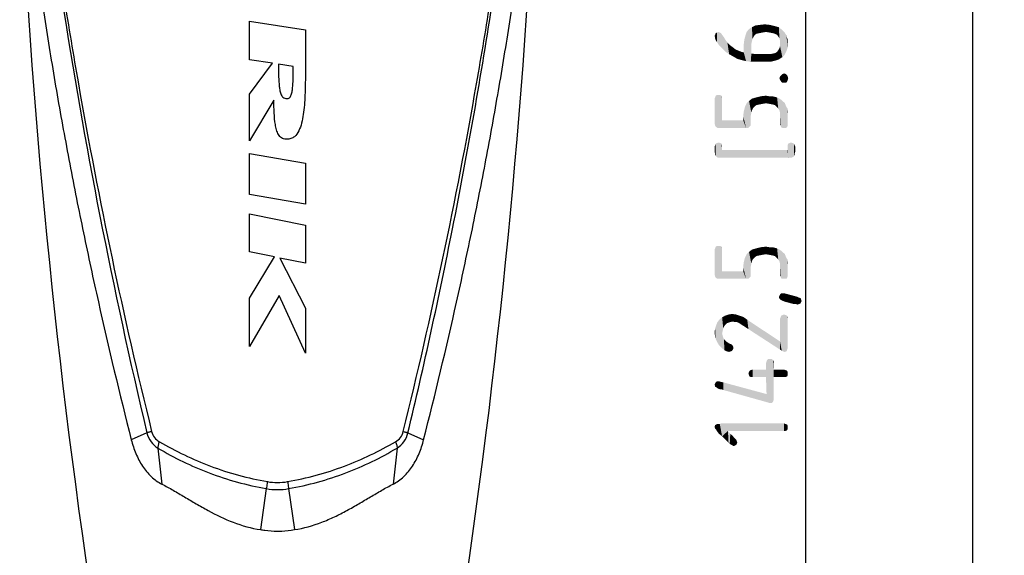
# Model space of a CAD drawing. Units: millimetres. Extents: x 0 to 210, y 0 to 297.
# Drawn here: x 30 to 77, y 109 to 135 of the extents above; entities that cross this region are included whole.
import ezdxf

# ---------------------------------------------------------------- set-up
doc = ezdxf.new("R2010")
doc.units = ezdxf.units.MM
doc.header["$LTSCALE"] = 19.36
doc.layers.get('0').update_dxf_attribs({"linetype": 'CONTINUOUS'})
doc.layers.add('RUNDUNGEN', color=7, linetype='CONTINUOUS')
doc.layers.add('ZEICHNUNGSBEMASSUNGEN', color=7, linetype='CONTINUOUS')
doc.styles.get("Standard").update_dxf_attribs({"font": 'isonormlt-regular.ttf'})
doc.dimstyles.new('DIMSTYLE_1', dxfattribs={"dimtxt": 3.5, "dimasz": 3.5, "dimexe": 1.5, "dimexo": 1, "dimgap": 0.875, "dimtad": 1, "dimdec": 3, "dimdsep": 46, "dimtxsty": 'STANDARD', "dimblk": '_FILLED', "dimblk1": '_FILLED', "dimblk2": '_FILLED', "dimcen": 0.09, "dimclrt": 5, "dimazin": 2, "dimtp": 0.5, "dimtm": 0.5, "dimtfac": 1, "dimtdec": 3, "dimtofl": 0, "dimtmove": 0, "dimatfit": 3, "dimldrblk": '_FILLED', "dimfxl": 1, "dimtolj": 1, "dimarcsym": 0})

# ---------------------------------------------------------------- blocks, each defined once
blk = doc.blocks.new('_FILLED')
at = {"color": 0, "linetype": 'BYBLOCK'}
blk.add_solid([(0, 0), (-1, 0.125), (-1, -0.125)], dxfattribs=at)
blk = doc.blocks.new('*D0')
at = {"layer": 'ZEICHNUNGSBEMASSUNGEN', "color": 2, "linetype": 'CONTINUOUS'}
for p, q in [((43.268, 244), (77.066, 244)), ((75.566, 244), (75.566, 155)), ((75.566, 66), (75.566, 155)), ((43.266, 66), (77.066, 66))]:
    blk.add_line(p, q, dxfattribs=at)
at = {"layer": 'ZEICHNUNGSBEMASSUNGEN', "color": 2, "linetype": 'CONTINUOUS', "xscale": 3.5, "yscale": 3.5, "zscale": 3.5}
for p, rotation in [((75.566, 244), 90), ((75.566, 66), 270)]:
    blk.add_blockref('_FILLED', p, dxfattribs=dict(at, rotation=rotation))
blk = doc.blocks.new('*D1')
at = {"layer": 'ZEICHNUNGSBEMASSUNGEN', "color": 2, "linetype": 'CONTINUOUS'}
for p, q in [((56.266, 208.3), (69.066, 208.3)), ((67.566, 208.3), (67.566, 137.15)), ((67.566, 66), (67.566, 137.15)), ((43.266, 66), (69.066, 66))]:
    blk.add_line(p, q, dxfattribs=at)
at = {"layer": 'ZEICHNUNGSBEMASSUNGEN', "color": 2, "linetype": 'CONTINUOUS', "xscale": 3.5, "yscale": 3.5, "zscale": 3.5}
for p, rotation in [((67.566, 208.3), 90), ((67.566, 66), 270)]:
    blk.add_blockref('_FILLED', p, dxfattribs=dict(at, rotation=rotation))

msp = doc.modelspace()

# ---------------------------------------------------------------- linework, layer by layer
at = {"color": 7, "linetype": 'CONTINUOUS'}
for p, q in [((40.9228, 134.8801), (43.602, 134.4721)), ((40.9228, 133.0361), (40.9228, 134.8801)), ((43.602, 134.4721), (43.602, 132.3241)), ((42.026, 132.8681), (40.9228, 133.0361)), ((40.9228, 131.3881), (42.026, 132.8681)), ((43.0241, 132.7161), (42.3149, 132.8241)), ((40.9228, 129.1641), (40.9228, 131.3881)), ((42.0944, 131.1081), (40.9228, 129.1641)), ((40.9228, 128.5601), (43.602, 128.0881)), ((40.9228, 126.5961), (40.9228, 128.5601)), ((43.602, 128.0881), (43.602, 126.1241)), ((43.602, 126.1241), (40.9228, 126.5961)), ((40.9228, 125.6721), (43.602, 125.1281)), ((40.9228, 123.8441), (40.9228, 125.6721)), ((43.602, 125.1281), (43.602, 123.3001)), ((42.1245, 123.6001), (40.9228, 123.8441)), ((40.9228, 121.6281), (42.1245, 123.6001)), ((43.602, 123.3001), (42.3806, 123.5481)), ((42.3806, 123.5481), (43.602, 121.1441)), ((42.342, 121.7641), (40.9228, 119.3201)), ((40.9228, 119.3201), (40.9228, 121.6281)), ((43.602, 118.9961), (42.342, 121.7641)), ((43.602, 121.1441), (43.602, 118.9961))]:
    msp.add_line(p, q, dxfattribs=at)
for centre, start, end in [((385.0047, 159.4001), 182.762742, 188.883916), ((-300.472, 159.4001), 351.116084, 357.237258)]:
    msp.add_arc(centre, 355.4939, start, end, dxfattribs=at)
for points, knots in [([(42.3149, 132.8241), (42.3149, 132.6626), (42.3173, 132.3417), (42.3321, 131.9505), (42.3633, 131.6537), (42.4053, 131.4467), (42.4835, 131.2702), (42.59, 131.1981), (42.6695, 131.1841)], [0, 0, 0, 0, 0.25, 0.5, 0.625, 0.75, 0.875, 1, 1, 1, 1]), ([(42.6695, 131.1841), (42.7497, 131.1699), (42.8562, 131.2059), (42.9342, 131.3573), (42.9759, 131.5519), (43.007, 131.8406), (43.0217, 132.2303), (43.0241, 132.5532), (43.0241, 132.7161)], [0, 0, 0, 0, 0.125, 0.25, 0.375, 0.5, 0.75, 1, 1, 1, 1]), ([(43.602, 132.3241), (43.602, 131.9911), (43.5917, 131.3355), (43.5337, 130.5612), (43.4287, 130.0003), (43.3026, 129.627), (43.1324, 129.3811), (42.9225, 129.258), (42.782, 129.2321), (42.6988, 129.2321)], [0, 0, 0, 0, 0.25, 0.5, 0.625, 0.75, 0.875, 0.9375, 1, 1, 1, 1]), ([(42.6988, 129.2321), (42.5954, 129.2321), (42.4425, 129.2858), (42.3029, 129.4563), (42.2156, 129.679), (42.1423, 130.0191), (42.1016, 130.4952), (42.0944, 130.9014), (42.0944, 131.1081)], [0, 0, 0, 0, 0.125, 0.25, 0.375, 0.5, 0.75, 1, 1, 1, 1]), ([(35.2672, 114.8505), (35.3255, 114.6255), (35.4683, 114.1879), (35.7816, 113.5846), (36.1967, 113.0751), (36.5476, 112.821), (36.7345, 112.7286)], [0, 0, 0, 0, 0.2627227, 0.518559, 0.7643355, 1, 1, 1, 1]), ([(47.7983, 112.7286), (47.9851, 112.821), (48.336, 113.0751), (48.7511, 113.5846), (49.0644, 114.1879), (49.2072, 114.6255), (49.2655, 114.8505)], [0, 0, 0, 0, 0.2356667, 0.4814447, 0.7372798, 1, 1, 1, 1]), ([(36.7345, 112.7286), (36.9163, 112.6373), (37.2791, 112.4376), (37.8201, 112.1171), (38.373, 111.787), (39.1359, 111.3528), (40.1386, 110.8637), (41.0087, 110.6181), (41.4548, 110.5549)], [0, 0, 0, 0, 0.1168062, 0.2375406, 0.3609728, 0.4864046, 0.7413881, 1, 1, 1, 1]), ([(43.0779, 110.5549), (43.524, 110.6181), (44.1797, 110.8029), (45.0006, 111.1596), (45.5908, 111.4626), (46.1599, 111.7867), (46.7127, 112.117), (47.2537, 112.4376), (47.6164, 112.6373), (47.7983, 112.7286)], [0, 0, 0, 0, 0.2585567, 0.3867076, 0.5136472, 0.6390678, 0.7624977, 0.8832031, 1, 1, 1, 1]), ([(41.4548, 110.5549), (41.522, 110.5453), (41.791, 110.5075), (42.0625, 110.4798), (42.2664, 110.4798)], [0, 0, 0, 0, 0.2498733, 1, 1, 1, 1]), ([(42.2664, 110.4798), (42.3344, 110.4798), (42.6063, 110.489), (42.8761, 110.5263), (43.0779, 110.5549)], [0, 0, 0, 0, 0.2502004, 1, 1, 1, 1])]:
    msp.add_open_spline(points, degree=3, knots=knots, dxfattribs=at)
at = {"layer": 'RUNDUNGEN', "color": 9, "linetype": 'CONTINUOUS'}
for p, q in [((36.0183, 115.1792), (35.2672, 114.8505)), ((48.5145, 115.1792), (49.2655, 114.8505)), ((36.5412, 114.4567), (36.7345, 112.7286)), ((47.9915, 114.4567), (47.7983, 112.7286)), ((41.7306, 112.514), (41.4548, 110.5549)), ((42.8022, 112.514), (43.0779, 110.5549))]:
    msp.add_line(p, q, dxfattribs=at)
for centre, radius, start, end in [((288.9418, 175.5377), 260.0259, 188.746199, 193.422213), ((280.3284, 175.2741), 251.3669, 188.990809, 189.937597), ((-204.6029, 175.5687), 260.2222, 348.780956, 351.253558), ((-195.5057, 175.2263), 251.073, 350.06171, 351.009585), ((276.4453, 174.5819), 247.4226, 189.934899, 193.875163), ((-190.9253, 174.3733), 246.4141, 346.116882, 350.07327), ((-203.6477, 175.3747), 259.2475, 346.573782, 348.781943), ((42.2664, 115.5389), 3.072, 259.95534, 280.04466)]:
    msp.add_arc(centre, radius, start, end, dxfattribs=at)
at = {"layer": 'RUNDUNGEN', "color": 7, "linetype": 'CONTINUOUS'}
for points, knots in [([(30.2466, 141.1795), (30.2847, 140.9159), (30.3566, 140.383), (30.5004, 139.306), (30.6853, 137.9457), (30.9208, 136.3061), (31.171, 134.6606), (31.4358, 133.0118), (31.8089, 130.8086), (32.3112, 128.0526), (32.9697, 124.7476), (33.9212, 120.3375), (34.7108, 117.0422), (35.2672, 114.8505)], [0, 0, 0, 0, 0.0297872, 0.0601511, 0.1215322, 0.1833499, 0.2454296, 0.3077023, 0.3701312, 0.4953722, 0.6210387, 0.747065, 1, 1, 1, 1]), ([(49.2655, 114.8505), (49.8215, 117.0408), (50.6107, 120.3341), (51.5615, 124.7414), (52.2194, 128.0445), (52.7213, 130.7989), (53.0941, 133.0008), (53.3588, 134.6486), (53.6088, 136.2933), (53.8441, 137.9323), (54.0289, 139.2924), (54.1723, 140.3698), (54.2438, 140.9034), (54.2814, 141.1675)], [0, 0, 0, 0, 0.2528943, 0.3789014, 0.5045502, 0.6297759, 0.6921985, 0.7544661, 0.8165428, 0.8783619, 0.9397567, 0.9701426, 1, 1, 1, 1])]:
    msp.add_open_spline(points, degree=3, knots=knots, dxfattribs=at)
at = {"layer": 'RUNDUNGEN', "color": 9, "linetype": 'CONTINUOUS'}
for points, knots in [([(36.2423, 115.2482), (36.1946, 115.2356), (36.1302, 115.2181), (36.0555, 115.1951), (36.0283, 115.1858), (36.0177, 115.1815)], [0, 0, 0, 0, 0.6320236, 0.8536065, 1, 1, 1, 1]), ([(36.0183, 115.1792), (36.0543, 115.0285), (36.1831, 114.7438), (36.4138, 114.5329), (36.5412, 114.4567)], [0, 0, 0, 0, 0.5107627, 1, 1, 1, 1]), ([(36.2423, 115.2482), (36.268, 115.1443), (36.3592, 114.9484), (36.521, 114.805), (36.61, 114.7539)], [0, 0, 0, 0, 0.5104909, 1, 1, 1, 1]), ([(47.9228, 114.7539), (48.0117, 114.805), (48.1735, 114.9484), (48.2647, 115.1443), (48.2904, 115.2482)], [0, 0, 0, 0, 0.489392, 1, 1, 1, 1]), ([(47.9915, 114.4567), (48.1189, 114.5328), (48.3496, 114.7438), (48.4785, 115.0285), (48.5145, 115.1792)], [0, 0, 0, 0, 0.4891255, 1, 1, 1, 1]), ([(48.2904, 115.2482), (48.3381, 115.2356), (48.4025, 115.2181), (48.4772, 115.1951), (48.5044, 115.1858), (48.515, 115.1815)], [0, 0, 0, 0, 0.6320254, 0.8536079, 1, 1, 1, 1]), ([(36.61, 114.7539), (36.5866, 114.701), (36.5583, 114.6231), (36.5403, 114.522), (36.5392, 114.477), (36.5412, 114.4567)], [0, 0, 0, 0, 0.5643944, 0.8011141, 1, 1, 1, 1]), ([(36.61, 114.7539), (37.394, 114.3034), (39.0661, 113.5023), (40.8577, 113.0066), (41.7856, 112.8483)], [0, 0, 0, 0, 0.4899784, 1, 1, 1, 1]), ([(42.7472, 112.8483), (43.675, 113.0067), (45.4666, 113.5022), (47.1387, 114.3034), (47.9228, 114.7539)], [0, 0, 0, 0, 0.5100083, 1, 1, 1, 1]), ([(47.9228, 114.7539), (47.9462, 114.701), (47.9745, 114.6231), (47.9924, 114.522), (47.9935, 114.477), (47.9915, 114.4567)], [0, 0, 0, 0, 0.5643936, 0.8011134, 1, 1, 1, 1]), ([(36.5412, 114.4567), (37.3207, 113.9904), (38.9982, 113.1739), (40.7988, 112.6796), (41.7306, 112.514)], [0, 0, 0, 0, 0.4897459, 1, 1, 1, 1]), ([(42.8022, 112.514), (43.7339, 112.6796), (45.5346, 113.1738), (47.212, 113.9904), (47.9915, 114.4567)], [0, 0, 0, 0, 0.5102406, 1, 1, 1, 1]), ([(41.7856, 112.8483), (41.78, 112.8167), (41.7608, 112.7054), (41.7424, 112.594), (41.7306, 112.514)], [0, 0, 0, 0, 0.2842623, 1, 1, 1, 1]), ([(41.7856, 112.8483), (41.9442, 112.8213), (42.2664, 112.7918), (42.5886, 112.8213), (42.7472, 112.8483)], [0, 0, 0, 0, 0.4999956, 1, 1, 1, 1]), ([(42.7472, 112.8483), (42.7527, 112.8167), (42.7719, 112.7054), (42.7904, 112.594), (42.8022, 112.514)], [0, 0, 0, 0, 0.2842623, 1, 1, 1, 1])]:
    msp.add_open_spline(points, degree=3, knots=knots, dxfattribs=at)
at = {"layer": 'ZEICHNUNGSBEMASSUNGEN', "color": 5, "linetype": 'CONTINUOUS'}
for points in [[(63.3034, 134.3431), (63.3874, 134.3711), (63.4154, 133.7271)], [(63.4154, 133.7271), (63.3874, 134.3711), (63.4434, 134.3431)], [(64.7034, 132.9711), (64.6754, 134.2031), (64.7314, 134.3711)], [(64.7314, 134.3711), (64.9274, 132.9431), (64.7034, 132.9711)], [(64.7314, 134.3711), (64.8434, 134.5111), (64.9274, 132.9431)], [(64.9834, 133.9231), (64.8434, 134.5111), (64.9834, 134.5951)], [(64.9554, 133.3351), (64.9274, 132.9431), (64.8434, 134.5111)], [(64.9554, 133.7831), (64.9554, 133.3351), (64.8434, 134.5111)], [(64.9834, 133.9231), (64.9554, 133.7831), (64.8434, 134.5111)], [(65.1234, 134.2311), (64.9834, 134.5951), (65.1514, 134.6791)], [(64.9834, 134.5951), (65.0114, 134.0351), (64.9834, 133.9231)], [(65.0674, 134.1471), (65.0114, 134.0351), (64.9834, 134.5951)], [(65.1234, 134.2311), (65.0674, 134.1471), (64.9834, 134.5951)], [(65.1514, 134.6791), (65.2074, 134.2871), (65.1234, 134.2311)], [(65.3474, 134.3151), (65.1514, 134.6791), (65.3474, 134.7071)], [(65.3474, 134.3151), (65.2074, 134.2871), (65.1514, 134.6791)], [(65.4874, 134.3431), (65.3474, 134.7071), (65.5994, 134.7351)], [(65.3474, 134.7071), (65.4874, 134.3431), (65.3474, 134.3151)], [(65.5994, 134.7351), (65.6554, 134.3711), (65.4874, 134.3431)], [(65.8234, 134.3431), (65.6554, 134.3711), (65.5994, 134.7351)], [(65.8234, 134.3431), (65.5994, 134.7351), (65.8514, 134.7071)], [(65.8514, 134.7071), (65.9634, 134.3151), (65.8234, 134.3431)], [(66.0754, 134.2871), (65.9634, 134.3151), (65.8514, 134.7071)], [(66.0754, 134.2871), (65.8514, 134.7071), (66.0754, 134.6511)], [(66.0754, 134.6511), (66.1874, 134.2311), (66.0754, 134.2871)], [(66.2434, 134.1471), (66.1874, 134.2311), (66.0754, 134.6511)], [(66.2434, 134.1471), (66.0754, 134.6511), (66.2714, 134.5951)], [(66.2714, 134.5951), (66.2994, 134.0631), (66.2434, 134.1471)], [(66.3274, 133.9511), (66.2994, 134.0631), (66.2714, 134.5951)], [(66.3274, 133.9511), (66.2714, 134.5951), (66.4114, 134.4831)], [(66.3274, 133.9511), (66.4114, 134.4831), (66.4394, 133.1671)], [(66.5514, 133.2791), (66.4394, 133.1671), (66.4114, 134.4831)], [(66.5514, 133.2791), (66.4114, 134.4831), (66.5514, 134.3431)], [(63.2194, 134.1191), (63.1914, 134.1751), (63.2194, 134.2311)], [(63.2474, 133.9791), (63.2194, 134.2311), (63.2474, 134.3151)], [(63.2194, 134.1191), (63.2194, 134.2311), (63.2474, 133.9791)], [(63.2194, 134.1191), (63.2474, 133.9791), (63.2194, 134.0631)], [(63.3034, 133.8951), (63.2474, 134.3151), (63.3034, 134.3431)], [(63.2474, 134.3151), (63.3034, 133.8951), (63.2474, 133.9791)], [(63.3034, 134.3431), (63.4154, 133.7271), (63.3034, 133.8951)], [(63.4434, 134.3431), (63.5554, 133.5871), (63.4154, 133.7271)], [(63.4434, 134.3431), (63.4994, 134.3151), (63.5554, 133.5871)], [(63.5554, 133.5871), (63.4994, 134.3151), (63.5554, 134.2311)], [(63.5554, 134.2311), (63.6394, 134.1191), (63.7234, 133.4191)], [(63.5554, 134.2311), (63.7234, 133.4191), (63.5554, 133.5871)], [(63.7234, 133.4191), (63.6394, 134.1191), (63.7234, 133.9791)], [(63.7234, 133.9791), (63.8074, 133.8671), (63.8914, 133.3071)], [(63.7234, 133.9791), (63.8914, 133.3071), (63.7234, 133.4191)], [(64.5914, 133.7831), (64.6194, 134.0071), (64.7034, 132.9711)], [(64.6194, 134.0071), (64.6754, 134.2031), (64.7034, 132.9711)], [(66.3274, 133.8111), (66.3274, 133.9511), (66.4394, 133.1671)], [(66.5514, 134.3431), (66.6354, 133.4471), (66.5514, 133.2791)], [(66.6354, 133.4471), (66.5514, 134.3431), (66.6354, 134.2031)], [(66.6354, 134.2031), (66.6914, 133.6151), (66.6354, 133.4471)], [(66.6914, 133.8111), (66.6914, 133.6151), (66.6354, 134.2031)], [(66.6914, 133.8111), (66.6354, 134.2031), (66.6914, 134.0071)], [(63.8914, 133.3071), (63.8074, 133.8671), (63.9474, 133.7271)], [(63.9474, 133.7271), (64.0874, 133.1951), (63.8914, 133.3071)], [(63.9474, 133.7271), (64.0594, 133.6431), (64.0874, 133.1951)], [(64.0874, 133.1951), (64.0594, 133.6431), (64.1994, 133.5311)], [(64.1994, 133.5311), (64.2834, 133.0831), (64.0874, 133.1951)], [(64.2834, 133.0831), (64.1994, 133.5311), (64.3394, 133.4751)], [(64.3394, 133.4751), (64.4794, 133.0271), (64.2834, 133.0831)], [(64.4794, 133.0271), (64.3394, 133.4751), (64.4794, 133.4191)], [(64.4794, 133.4191), (64.5914, 133.3911), (64.7034, 132.9711)], [(64.4794, 133.4191), (64.7034, 132.9711), (64.4794, 133.0271)], [(64.5914, 133.3911), (64.5914, 133.7831), (64.7034, 132.9711)], [(66.1034, 133.3631), (66.1874, 133.4191), (66.2714, 133.0551)], [(66.1874, 133.4191), (66.2434, 133.5031), (66.2714, 133.0551)], [(66.2714, 133.0551), (66.2434, 133.5031), (66.2994, 133.5871)], [(66.2994, 133.5871), (66.4394, 133.1671), (66.2714, 133.0551)], [(66.2994, 133.5871), (66.3274, 133.6991), (66.4394, 133.1671)], [(66.3274, 133.6991), (66.3274, 133.8111), (66.4394, 133.1671)], [(64.9554, 133.3351), (65.1514, 132.9431), (64.9274, 132.9431)], [(65.1514, 132.9431), (64.9554, 133.3351), (65.2074, 133.3071)], [(65.2074, 133.3071), (65.6554, 132.9431), (65.1514, 132.9431)], [(65.2074, 133.3071), (65.4594, 133.3071), (65.6554, 132.9431)], [(65.6554, 132.9431), (65.4594, 133.3071), (65.6834, 133.3071)], [(65.6834, 133.3071), (65.8794, 132.9431), (65.6554, 132.9431)], [(65.6834, 133.3071), (65.8514, 133.3071), (65.8794, 132.9431)], [(65.8794, 132.9431), (65.8514, 133.3071), (65.9914, 133.3351)], [(65.9914, 133.3351), (66.1034, 132.9991), (65.8794, 132.9431)], [(66.1034, 132.9991), (65.9914, 133.3351), (66.1034, 133.3631)], [(66.1034, 133.3631), (66.2714, 133.0551), (66.1034, 132.9991)], [(66.3274, 132.0751), (66.2994, 132.1591), (66.3274, 132.2431)], [(66.3834, 131.9911), (66.3274, 132.2431), (66.3834, 132.2991)], [(66.3274, 132.2431), (66.3834, 131.9911), (66.3274, 132.0751)], [(66.4394, 131.9351), (66.3834, 132.2991), (66.4394, 132.3551)], [(66.3834, 132.2991), (66.4394, 131.9351), (66.3834, 131.9911)], [(66.5234, 131.9351), (66.4394, 132.3551), (66.5234, 132.3831)], [(66.4394, 132.3551), (66.5234, 131.9351), (66.4394, 131.9351)], [(66.5234, 132.3831), (66.6074, 131.9351), (66.5234, 131.9351)], [(66.6074, 131.9351), (66.5234, 132.3831), (66.6074, 132.3551)], [(66.6074, 132.3551), (66.6634, 131.9911), (66.6074, 131.9351)], [(66.6634, 131.9911), (66.6074, 132.3551), (66.6634, 132.2991)], [(66.6634, 132.2991), (66.6914, 132.0471), (66.6634, 131.9911)], [(66.6914, 132.0471), (66.6634, 132.2991), (66.6914, 132.2431)], [(66.6914, 132.2431), (66.7194, 132.1591), (66.6914, 132.0471)], [(63.2194, 129.8911), (63.1914, 131.1791), (63.2194, 131.2351)], [(63.1914, 131.1791), (63.2194, 129.8911), (63.1914, 130.0031)], [(63.2474, 129.8351), (63.2194, 131.2351), (63.2474, 131.3191)], [(63.2194, 131.2351), (63.2474, 129.8351), (63.2194, 129.8911)], [(63.2474, 131.3191), (63.3034, 131.3471), (63.3314, 129.7791)], [(63.2474, 131.3191), (63.3314, 129.7791), (63.2474, 129.8351)], [(63.3314, 129.7791), (63.3034, 131.3471), (63.3874, 131.3471)], [(63.3874, 131.3471), (63.4434, 129.7791), (63.3314, 129.7791)], [(63.4434, 129.7791), (63.3874, 131.3471), (63.4714, 131.3471)], [(63.4434, 129.7791), (63.4714, 131.3471), (63.5554, 130.1431)], [(63.4714, 131.3471), (63.5274, 131.3191), (63.5554, 130.1431)], [(63.5554, 131.1791), (63.5554, 130.1431), (63.5274, 131.3191)], [(63.5554, 131.1791), (63.5274, 131.3191), (63.5554, 131.2351)], [(64.8154, 129.7791), (64.7314, 130.9551), (64.8434, 131.0671)], [(64.8434, 131.0671), (64.8714, 129.8351), (64.8154, 129.7791)], [(64.9834, 130.6191), (64.8434, 131.0671), (64.9834, 131.1791)], [(64.9274, 129.8911), (64.8714, 129.8351), (64.8434, 131.0671)], [(64.9274, 129.9751), (64.9274, 129.8911), (64.8434, 131.0671)], [(64.9274, 130.3671), (64.9274, 129.9751), (64.8434, 131.0671)], [(64.9554, 130.5071), (64.9274, 130.3671), (64.8434, 131.0671)], [(64.9834, 130.6191), (64.9554, 130.5071), (64.8434, 131.0671)], [(65.1234, 130.8151), (64.9834, 131.1791), (65.1794, 131.2351)], [(64.9834, 131.1791), (65.0394, 130.7311), (64.9834, 130.6191)], [(65.1234, 130.8151), (65.0394, 130.7311), (64.9834, 131.1791)], [(65.1794, 131.2351), (65.2074, 130.8711), (65.1234, 130.8151)], [(65.3474, 130.8991), (65.1794, 131.2351), (65.4034, 131.2911)], [(65.3474, 130.8991), (65.2074, 130.8711), (65.1794, 131.2351)], [(65.4034, 131.2911), (65.4874, 130.9271), (65.3474, 130.8991)], [(65.6554, 130.9551), (65.4034, 131.2911), (65.6554, 131.3191)], [(65.6554, 130.9551), (65.4874, 130.9271), (65.4034, 131.2911)], [(65.6554, 131.3191), (65.8234, 130.9271), (65.6554, 130.9551)], [(65.8234, 130.9271), (65.6554, 131.3191), (65.8234, 131.2911)], [(65.8234, 131.2911), (65.9634, 130.8991), (65.8234, 130.9271)], [(65.9634, 130.8991), (65.8234, 131.2911), (65.9634, 131.2911)], [(65.9634, 131.2911), (66.0754, 130.8711), (65.9634, 130.8991)], [(66.0754, 130.8711), (65.9634, 131.2911), (66.0754, 131.2631)], [(66.0754, 131.2631), (66.1594, 130.7871), (66.0754, 130.8711)], [(66.1594, 130.7871), (66.0754, 131.2631), (66.1874, 131.2351)], [(66.1874, 131.2351), (66.2434, 130.7031), (66.1594, 130.7871)], [(66.2994, 130.6191), (66.2434, 130.7031), (66.1874, 131.2351)], [(66.2994, 130.6191), (66.1874, 131.2351), (66.2994, 131.1791)], [(66.2994, 131.1791), (66.3274, 130.5071), (66.2994, 130.6191)], [(66.3554, 129.8911), (66.3274, 130.5071), (66.2994, 131.1791)], [(66.3834, 129.8071), (66.3554, 129.8911), (66.2994, 131.1791)], [(66.3834, 129.8071), (66.2994, 131.1791), (66.3834, 131.1231)], [(66.3834, 131.1231), (66.4394, 129.7791), (66.3834, 129.8071)], [(66.4394, 129.7791), (66.3834, 131.1231), (66.4674, 131.0391)], [(64.5914, 130.5631), (64.6474, 130.7871), (64.7034, 129.7791)], [(64.7034, 129.7791), (64.6474, 130.7871), (64.7314, 130.9551)], [(64.7314, 130.9551), (64.8154, 129.7791), (64.7034, 129.7791)], [(66.4674, 131.0391), (66.5234, 129.7791), (66.4394, 129.7791)], [(66.5234, 129.7791), (66.4674, 131.0391), (66.5514, 130.9831)], [(66.5514, 130.9831), (66.6074, 129.7791), (66.5234, 129.7791)], [(66.6074, 129.7791), (66.5514, 130.9831), (66.6074, 130.8431)], [(66.6074, 130.8431), (66.6634, 129.8071), (66.6074, 129.7791)], [(66.6634, 129.8071), (66.6074, 130.8431), (66.6634, 130.7311)], [(66.6634, 130.7311), (66.6914, 129.8911), (66.6634, 129.8071)], [(66.6914, 129.9471), (66.6914, 129.8911), (66.6634, 130.7311)], [(66.6914, 130.4231), (66.6914, 129.9471), (66.6634, 130.7311)], [(66.6914, 130.4231), (66.6634, 130.7311), (66.6914, 130.5911)], [(63.5554, 130.1431), (64.7034, 129.7791), (63.4434, 129.7791)], [(63.5554, 130.1431), (64.5634, 130.1431), (64.7034, 129.7791)], [(64.5634, 130.3391), (64.5914, 130.5631), (64.7034, 129.7791)], [(64.5634, 130.1431), (64.5634, 130.3391), (64.7034, 129.7791)], [(66.3274, 130.3671), (66.3274, 130.5071), (66.3554, 129.8911)], [(66.3274, 130.3671), (66.3554, 129.8911), (66.3274, 129.9471)], [(63.2194, 128.5471), (63.1914, 128.8831), (63.2194, 128.9391)], [(63.1914, 128.8831), (63.2194, 128.5471), (63.1914, 128.6311)], [(63.2474, 128.4351), (63.2194, 128.9391), (63.2474, 129.0231)], [(63.2194, 128.5471), (63.2194, 128.9391), (63.2474, 128.4351)], [(63.3034, 128.3791), (63.2474, 129.0231), (63.3034, 129.0511)], [(63.2474, 129.0231), (63.2754, 128.4071), (63.2474, 128.4351)], [(63.3034, 128.3791), (63.2754, 128.4071), (63.2474, 129.0231)], [(63.3594, 128.3511), (63.3034, 129.0511), (63.3874, 129.0791)], [(63.3034, 129.0511), (63.3594, 128.3511), (63.3034, 128.3791)], [(63.3874, 129.0791), (63.4434, 128.3511), (63.3594, 128.3511)], [(63.4434, 128.3511), (63.3874, 129.0791), (63.4714, 129.0511)], [(63.4714, 129.0511), (63.5274, 128.3511), (63.4434, 128.3511)], [(63.5274, 128.3511), (63.4714, 129.0511), (63.5274, 129.0231)], [(63.5554, 128.8831), (63.5554, 128.7151), (63.5274, 129.0231)], [(63.5554, 128.8831), (63.5274, 129.0231), (63.5554, 128.9391)], [(63.5274, 128.3511), (63.5274, 129.0231), (63.5554, 128.7151)], [(63.5554, 128.7151), (66.7194, 128.3511), (63.5274, 128.3511)], [(63.5554, 128.7151), (66.6914, 128.7151), (66.7194, 128.3511)], [(66.7194, 128.3511), (66.6914, 128.9391), (66.7194, 129.0231)], [(66.6914, 128.8831), (66.6914, 128.9391), (66.7194, 128.3511)], [(66.6914, 128.7151), (66.6914, 128.8831), (66.7194, 128.3511)], [(66.7194, 129.0231), (66.7754, 129.0511), (66.8034, 128.3511)], [(66.7194, 129.0231), (66.8034, 128.3511), (66.7194, 128.3511)], [(66.8034, 128.3511), (66.7754, 129.0511), (66.8594, 129.0791)], [(66.8594, 129.0791), (66.8874, 128.3511), (66.8034, 128.3511)], [(66.9434, 128.3791), (66.8874, 128.3511), (66.8594, 129.0791)], [(66.9434, 128.3791), (66.8594, 129.0791), (66.9434, 129.0511)], [(66.9434, 129.0511), (66.9714, 128.4071), (66.9434, 128.3791)], [(66.9994, 128.4351), (66.9714, 128.4071), (66.9434, 129.0511)], [(66.9994, 128.4351), (66.9434, 129.0511), (66.9994, 129.0231)], [(66.9994, 129.0231), (67.0274, 128.4911), (66.9994, 128.4351)], [(67.0274, 128.5471), (67.0274, 128.4911), (66.9994, 129.0231)], [(67.0274, 128.5471), (66.9994, 129.0231), (67.0274, 128.9391)], [(67.0274, 128.9391), (67.0554, 128.6311), (67.0274, 128.5471)], [(67.0554, 128.6311), (67.0274, 128.9391), (67.0554, 128.8831)], [(63.2194, 128.5471), (63.2474, 128.4351), (63.2194, 128.4911)], [(63.2194, 122.6671), (63.1914, 123.9551), (63.2194, 124.0111)], [(63.2474, 122.6111), (63.2194, 124.0111), (63.2474, 124.0951)], [(63.2194, 124.0111), (63.2474, 122.6111), (63.2194, 122.6671)], [(63.2474, 124.0951), (63.3034, 124.1231), (63.3314, 122.5551)], [(63.2474, 124.0951), (63.3314, 122.5551), (63.2474, 122.6111)], [(63.3314, 122.5551), (63.3034, 124.1231), (63.3874, 124.1231)], [(63.3874, 124.1231), (63.4434, 122.5551), (63.3314, 122.5551)], [(63.4434, 122.5551), (63.3874, 124.1231), (63.4714, 124.1231)], [(63.4434, 122.5551), (63.4714, 124.1231), (63.5554, 122.9191)], [(63.4714, 124.1231), (63.5274, 124.0951), (63.5554, 122.9191)], [(63.5554, 123.9551), (63.5554, 122.9191), (63.5274, 124.0951)], [(63.5554, 123.9551), (63.5274, 124.0951), (63.5554, 124.0111)], [(65.1234, 123.5911), (64.9834, 123.9551), (65.1794, 124.0111)], [(65.1794, 124.0111), (65.2074, 123.6471), (65.1234, 123.5911)], [(65.3474, 123.6751), (65.1794, 124.0111), (65.4034, 124.0671)], [(65.3474, 123.6751), (65.2074, 123.6471), (65.1794, 124.0111)], [(65.4034, 124.0671), (65.4874, 123.7031), (65.3474, 123.6751)], [(65.6554, 123.7311), (65.4034, 124.0671), (65.6554, 124.0951)], [(65.6554, 123.7311), (65.4874, 123.7031), (65.4034, 124.0671)], [(65.6554, 124.0951), (65.8234, 123.7031), (65.6554, 123.7311)], [(65.8234, 123.7031), (65.6554, 124.0951), (65.8234, 124.0671)], [(65.8234, 124.0671), (65.9634, 123.6751), (65.8234, 123.7031)], [(65.9634, 123.6751), (65.8234, 124.0671), (65.9634, 124.0671)], [(65.9634, 124.0671), (66.0754, 123.6471), (65.9634, 123.6751)], [(66.0754, 123.6471), (65.9634, 124.0671), (66.0754, 124.0391)], [(66.0754, 124.0391), (66.1594, 123.5631), (66.0754, 123.6471)], [(66.1594, 123.5631), (66.0754, 124.0391), (66.1874, 124.0111)], [(66.1874, 124.0111), (66.2434, 123.4791), (66.1594, 123.5631)], [(66.2994, 123.3951), (66.2434, 123.4791), (66.1874, 124.0111)], [(66.2994, 123.3951), (66.1874, 124.0111), (66.2994, 123.9551)], [(63.1914, 123.9551), (63.2194, 122.6671), (63.1914, 122.7791)], [(64.5914, 123.3391), (64.6474, 123.5631), (64.7034, 122.5551)], [(64.7034, 122.5551), (64.6474, 123.5631), (64.7314, 123.7311)], [(64.7314, 123.7311), (64.8154, 122.5551), (64.7034, 122.5551)], [(64.8154, 122.5551), (64.7314, 123.7311), (64.8434, 123.8431)], [(64.8434, 123.8431), (64.8714, 122.6111), (64.8154, 122.5551)], [(64.9834, 123.3951), (64.8434, 123.8431), (64.9834, 123.9551)], [(64.9274, 122.6671), (64.8714, 122.6111), (64.8434, 123.8431)], [(64.9274, 122.7511), (64.9274, 122.6671), (64.8434, 123.8431)], [(64.9274, 123.1431), (64.9274, 122.7511), (64.8434, 123.8431)], [(64.9554, 123.2831), (64.9274, 123.1431), (64.8434, 123.8431)], [(64.9834, 123.3951), (64.9554, 123.2831), (64.8434, 123.8431)], [(64.9834, 123.9551), (65.0394, 123.5071), (64.9834, 123.3951)], [(65.1234, 123.5911), (65.0394, 123.5071), (64.9834, 123.9551)], [(66.2994, 123.9551), (66.3274, 123.2831), (66.2994, 123.3951)], [(66.3554, 122.6671), (66.3274, 123.2831), (66.2994, 123.9551)], [(66.3834, 122.5831), (66.3554, 122.6671), (66.2994, 123.9551)], [(66.3834, 122.5831), (66.2994, 123.9551), (66.3834, 123.8991)], [(66.3834, 123.8991), (66.4394, 122.5551), (66.3834, 122.5831)], [(66.4394, 122.5551), (66.3834, 123.8991), (66.4674, 123.8151)], [(66.4674, 123.8151), (66.5234, 122.5551), (66.4394, 122.5551)], [(66.5234, 122.5551), (66.4674, 123.8151), (66.5514, 123.7591)], [(66.5514, 123.7591), (66.6074, 122.5551), (66.5234, 122.5551)], [(66.6074, 122.5551), (66.5514, 123.7591), (66.6074, 123.6191)], [(66.6074, 123.6191), (66.6634, 122.5831), (66.6074, 122.5551)], [(66.6634, 122.5831), (66.6074, 123.6191), (66.6634, 123.5071)], [(64.5634, 123.1151), (64.5914, 123.3391), (64.7034, 122.5551)], [(64.5634, 122.9191), (64.5634, 123.1151), (64.7034, 122.5551)], [(66.3274, 123.1431), (66.3274, 123.2831), (66.3554, 122.6671)], [(66.3274, 123.1431), (66.3554, 122.6671), (66.3274, 122.7231)], [(66.6634, 123.5071), (66.6914, 122.6671), (66.6634, 122.5831)], [(66.6914, 122.7231), (66.6914, 122.6671), (66.6634, 123.5071)], [(66.6914, 123.1991), (66.6914, 122.7231), (66.6634, 123.5071)], [(66.6914, 123.1991), (66.6634, 123.5071), (66.6914, 123.3671)], [(63.5554, 122.9191), (64.7034, 122.5551), (63.4434, 122.5551)], [(63.5554, 122.9191), (64.5634, 122.9191), (64.7034, 122.5551)], [(66.2994, 121.6031), (66.2714, 121.6871), (66.2994, 121.7431)], [(66.2994, 121.7431), (66.3274, 121.7991), (66.3554, 121.5471)], [(66.2994, 121.7431), (66.3554, 121.5471), (66.2994, 121.6031)], [(66.3554, 121.5471), (66.3274, 121.7991), (66.3834, 121.8551)], [(66.3834, 121.8551), (66.4114, 121.5191), (66.3554, 121.5471)], [(66.4114, 121.5191), (66.3834, 121.8551), (66.4674, 121.8551)], [(66.4674, 121.8551), (66.5514, 121.4631), (66.4114, 121.5191)], [(66.4674, 121.8551), (66.4954, 121.8551), (66.5514, 121.4631)], [(66.5514, 121.4631), (66.4954, 121.8551), (66.5514, 121.8551)], [(66.5514, 121.8551), (66.6634, 121.8271), (66.9714, 121.3511)], [(66.5514, 121.8551), (66.9714, 121.3511), (66.5514, 121.4631)], [(67.0274, 121.3511), (66.9714, 121.3511), (66.6634, 121.8271)], [(67.0834, 121.3511), (67.0274, 121.3511), (66.6634, 121.8271)], [(67.0834, 121.3511), (66.6634, 121.8271), (67.0834, 121.7151)], [(67.0834, 121.7151), (67.1394, 121.3231), (67.0834, 121.3511)], [(67.1674, 121.3231), (67.1394, 121.3231), (67.0834, 121.7151)], [(67.1674, 121.3231), (67.0834, 121.7151), (67.1674, 121.6871)], [(67.1674, 121.6871), (67.2234, 121.6591), (67.2514, 121.3511)], [(67.1674, 121.6871), (67.2514, 121.3511), (67.1674, 121.3231)], [(67.3074, 121.3791), (67.2514, 121.3511), (67.2234, 121.6591)], [(67.3074, 121.3791), (67.2234, 121.6591), (67.3074, 121.6311)], [(67.3074, 121.6311), (67.3354, 121.4351), (67.3074, 121.3791)], [(67.3354, 121.4351), (67.3074, 121.6311), (67.3354, 121.5751)], [(67.3354, 121.5751), (67.3634, 121.4911), (67.3354, 121.4351)], [(63.5554, 119.9511), (63.4434, 120.6231), (63.5554, 120.7071)], [(63.6954, 120.3431), (63.5554, 120.7071), (63.6954, 120.7911)], [(63.5554, 120.7071), (63.5834, 120.0631), (63.5554, 119.9511)], [(63.6114, 120.1751), (63.5834, 120.0631), (63.5554, 120.7071)], [(63.6394, 120.2591), (63.6114, 120.1751), (63.5554, 120.7071)], [(63.6954, 120.3431), (63.6394, 120.2591), (63.5554, 120.7071)], [(63.8634, 120.4551), (63.6954, 120.7911), (63.8634, 120.8471)], [(63.6954, 120.7911), (63.7794, 120.4271), (63.6954, 120.3431)], [(63.8634, 120.4551), (63.7794, 120.4271), (63.6954, 120.7911)], [(63.9474, 120.4831), (63.8634, 120.8471), (64.0314, 120.8751)], [(63.8634, 120.8471), (63.9474, 120.4831), (63.8634, 120.4551)], [(64.0314, 120.8751), (64.0594, 120.5111), (63.9474, 120.4831)], [(64.1994, 120.4831), (64.0594, 120.5111), (64.0314, 120.8751)], [(64.1994, 120.4831), (64.0314, 120.8751), (64.2274, 120.8471)], [(64.2274, 120.8471), (64.2554, 120.4831), (64.1994, 120.4831)], [(64.3394, 120.4551), (64.2554, 120.4831), (64.2274, 120.8471)], [(64.3394, 120.4551), (64.2274, 120.8471), (64.3954, 120.7911)], [(64.3954, 120.7911), (64.4234, 120.3991), (64.3394, 120.4551)], [(64.5074, 120.3431), (64.4234, 120.3991), (64.3954, 120.7911)], [(64.5074, 120.3431), (64.3954, 120.7911), (64.5634, 120.7351)], [(64.5634, 120.7351), (64.6474, 120.2591), (64.5074, 120.3431)], [(64.6474, 120.2591), (64.5634, 120.7351), (64.6474, 120.6791)], [(66.3274, 120.6511), (66.3554, 120.7071), (66.4114, 119.1111)], [(66.3554, 120.7071), (66.3834, 120.7911), (66.4114, 119.1111)], [(66.4114, 119.1111), (66.3834, 120.7911), (66.4394, 120.8191)], [(66.4394, 120.8191), (66.4674, 119.0831), (66.4114, 119.1111)], [(66.4674, 119.0831), (66.4394, 120.8191), (66.5234, 120.8471)], [(66.5234, 120.8471), (66.5514, 119.0551), (66.4674, 119.0831)], [(66.5514, 119.0551), (66.5234, 120.8471), (66.6074, 120.8191)], [(66.6074, 120.8191), (66.6354, 119.0831), (66.5514, 119.0551)], [(66.6634, 119.1391), (66.6354, 119.0831), (66.6074, 120.8191)], [(66.6634, 119.1391), (66.6074, 120.8191), (66.6634, 120.7911)], [(66.6634, 120.7911), (66.6914, 119.2231), (66.6634, 119.1391)], [(66.6914, 119.3351), (66.6914, 119.2231), (66.6634, 120.7911)], [(66.6914, 120.6511), (66.6914, 119.3351), (66.6634, 120.7911)], [(66.6914, 120.6511), (66.6634, 120.7911), (66.6914, 120.7071)], [(63.2474, 119.6711), (63.2194, 120.1751), (63.2754, 120.3431)], [(63.2754, 120.3431), (63.3314, 119.5031), (63.2474, 119.6711)], [(63.3314, 119.5031), (63.2754, 120.3431), (63.3314, 120.4831)], [(63.4154, 119.3631), (63.3314, 120.4831), (63.4434, 120.6231)], [(63.3314, 120.4831), (63.4154, 119.3631), (63.3314, 119.5031)], [(63.4434, 120.6231), (63.5274, 119.2511), (63.4154, 119.3631)], [(63.5554, 119.9511), (63.5274, 119.2511), (63.4434, 120.6231)], [(64.6474, 120.6791), (64.7594, 120.5951), (64.8154, 120.1471)], [(64.6474, 120.6791), (64.8154, 120.1471), (64.6474, 120.2591)], [(66.3274, 119.1671), (64.8154, 120.1471), (64.7594, 120.5951)], [(66.3274, 119.1671), (64.7594, 120.5951), (66.3274, 119.5591)], [(66.3274, 119.5591), (66.3274, 120.6511), (66.4114, 119.1111)], [(63.2194, 119.8111), (63.1914, 119.9791), (63.2194, 120.1751)], [(63.2194, 120.1751), (63.2474, 119.6711), (63.2194, 119.8111)], [(63.5554, 119.9511), (63.6674, 119.1391), (63.5274, 119.2511)], [(63.5554, 119.9511), (63.5834, 119.8111), (63.6674, 119.1391)], [(63.5834, 119.8111), (63.6394, 119.6711), (63.6674, 119.1391)], [(63.6674, 119.1391), (63.6394, 119.6711), (63.6954, 119.6151)], [(63.6954, 119.6151), (63.7794, 119.0831), (63.6674, 119.1391)], [(63.6954, 119.6151), (63.7514, 119.5591), (63.7794, 119.0831)], [(63.7794, 119.0831), (63.7514, 119.5591), (63.8354, 119.5031)], [(63.8354, 119.5031), (63.8914, 119.0551), (63.7794, 119.0831)], [(63.8914, 119.0551), (63.8354, 119.5031), (63.9194, 119.4471)], [(63.9194, 119.4471), (63.9754, 119.0831), (63.8914, 119.0551)], [(63.9754, 119.0831), (63.9194, 119.4471), (64.0034, 119.4191)], [(64.0034, 119.4191), (64.0314, 119.1111), (63.9754, 119.0831)], [(64.0314, 119.1111), (64.0034, 119.4191), (64.0594, 119.3631)], [(64.0594, 119.3631), (64.0874, 119.1951), (64.0314, 119.1111)], [(64.0874, 119.2511), (64.0874, 119.1951), (64.0594, 119.3631)], [(64.0874, 119.2511), (64.0594, 119.3631), (64.0874, 119.3071)], [(66.3274, 119.5591), (66.4114, 119.1111), (66.3274, 119.1671)], [(65.6834, 117.0391), (65.6554, 118.5231), (65.6834, 118.6071)], [(65.6554, 118.2151), (65.6554, 118.5231), (65.6834, 117.0391)], [(65.7114, 116.6471), (65.6834, 118.6071), (65.7114, 118.6631)], [(65.6834, 117.0391), (65.6834, 118.6071), (65.7114, 116.6471)], [(65.7114, 118.6631), (65.7674, 118.7191), (65.7954, 116.6191)], [(65.7114, 118.6631), (65.7954, 116.6191), (65.7114, 116.6471)], [(65.8514, 116.6191), (65.7954, 116.6191), (65.7674, 118.7191)], [(65.8514, 116.6191), (65.7674, 118.7191), (65.8514, 118.7191)], [(65.8514, 118.7191), (65.9354, 116.6191), (65.8514, 116.6191)], [(65.9354, 116.6191), (65.8514, 118.7191), (65.9354, 118.7191)], [(65.9354, 118.7191), (65.9914, 116.6751), (65.9354, 116.6191)], [(65.9914, 116.6751), (65.9354, 118.7191), (65.9914, 118.6631)], [(65.9914, 118.6631), (66.0194, 116.7591), (65.9914, 116.6751)], [(66.0194, 116.8711), (66.0194, 116.7591), (65.9914, 118.6631)], [(66.0194, 117.8511), (66.0194, 116.8711), (65.9914, 118.6631)], [(66.0194, 118.2151), (66.0194, 117.8511), (65.9914, 118.6631)], [(66.0194, 118.5231), (66.0194, 118.2151), (65.9914, 118.6631)], [(66.0194, 118.5231), (65.9914, 118.6631), (66.0194, 118.6071)], [(64.8434, 117.9351), (64.8154, 118.0191), (64.8434, 118.1031)], [(64.8714, 117.8791), (64.8434, 118.1031), (64.8714, 118.1591)], [(64.8434, 118.1031), (64.8714, 117.8791), (64.8434, 117.9351)], [(64.9274, 117.8511), (64.8714, 118.1591), (64.9274, 118.1871)], [(64.8714, 118.1591), (64.9274, 117.8511), (64.8714, 117.8791)], [(65.0114, 117.8511), (64.9274, 118.1871), (65.0114, 118.2151)], [(64.9274, 118.1871), (65.0114, 117.8511), (64.9274, 117.8511)], [(65.0114, 118.2151), (65.6554, 117.8511), (65.0114, 117.8511)], [(65.6554, 117.8511), (65.0114, 118.2151), (65.6554, 118.2151)], [(65.6554, 118.2151), (65.6834, 117.0391), (65.6554, 117.8511)], [(66.0194, 118.2151), (66.5234, 117.8511), (66.0194, 117.8511)], [(66.5234, 117.8511), (66.0194, 118.2151), (66.5234, 118.2151)], [(66.5234, 118.2151), (66.5794, 117.8511), (66.5234, 117.8511)], [(66.5794, 117.8511), (66.5234, 118.2151), (66.5794, 118.1871)], [(66.5794, 118.1871), (66.6634, 117.8791), (66.5794, 117.8511)], [(66.6634, 117.8791), (66.5794, 118.1871), (66.6634, 118.1591)], [(66.6634, 118.1591), (66.6914, 117.9351), (66.6634, 117.8791)], [(66.6914, 118.0191), (66.6914, 117.9351), (66.6634, 118.1591)], [(66.6914, 118.0191), (66.6634, 118.1591), (66.6914, 118.1031)], [(63.2194, 117.4311), (63.1914, 117.4871), (63.2194, 117.5431)], [(63.2474, 117.3751), (63.2194, 117.5431), (63.2474, 117.5991)], [(63.2194, 117.4311), (63.2194, 117.5431), (63.2474, 117.3751)], [(63.2194, 117.4311), (63.2474, 117.3751), (63.2194, 117.4031)], [(63.3034, 117.3471), (63.2474, 117.5991), (63.3034, 117.6551)], [(63.2474, 117.5991), (63.3034, 117.3471), (63.2474, 117.3751)], [(63.3034, 117.6551), (63.3314, 117.3191), (63.3034, 117.3471)], [(63.3874, 117.2911), (63.3314, 117.3191), (63.3034, 117.6551)], [(63.3874, 117.2911), (63.3034, 117.6551), (63.3874, 117.6551)], [(63.3874, 117.6551), (63.4154, 117.6551), (63.4714, 117.2631)], [(63.3874, 117.6551), (63.4714, 117.2631), (63.3874, 117.2911)], [(63.4714, 117.2631), (63.4154, 117.6551), (63.4714, 117.6271)], [(63.4714, 117.6271), (63.5274, 117.2631), (63.4714, 117.2631)], [(63.6114, 117.2351), (63.5274, 117.2631), (63.4714, 117.6271)], [(63.6114, 117.2351), (63.4714, 117.6271), (63.6114, 117.5991)], [(63.6114, 117.5991), (65.6834, 117.0391), (65.7114, 116.6471)], [(63.6114, 117.5991), (65.7114, 116.6471), (63.6114, 117.2351)], [(63.2194, 115.3871), (63.1914, 115.4711), (63.2194, 115.5551)], [(63.2754, 115.3311), (63.2194, 115.5551), (63.2754, 115.5831)], [(63.2194, 115.5551), (63.2754, 115.3311), (63.2194, 115.3871)], [(63.3034, 115.2751), (63.2754, 115.5831), (63.3034, 115.6111)], [(63.2754, 115.5831), (63.3034, 115.2751), (63.2754, 115.3311)], [(63.3034, 115.6111), (63.3594, 115.1911), (63.3034, 115.2751)], [(63.3594, 115.1911), (63.3034, 115.6111), (63.3594, 115.6111)], [(63.3594, 115.6111), (63.4434, 115.1071), (63.3594, 115.1911)], [(63.4434, 115.1071), (63.3594, 115.6111), (63.4434, 115.6111)], [(63.4434, 115.6111), (63.5274, 115.6391), (63.5554, 115.0231)], [(63.4434, 115.6111), (63.5554, 115.0231), (63.4434, 115.1071)], [(63.8354, 115.2751), (63.5554, 115.0231), (63.5274, 115.6391)], [(66.5234, 115.2751), (63.8354, 115.2751), (63.5274, 115.6391)], [(66.5234, 115.2751), (63.5274, 115.6391), (66.5234, 115.6391)], [(66.5234, 115.6391), (66.5794, 115.2751), (66.5234, 115.2751)], [(66.5794, 115.2751), (66.5234, 115.6391), (66.5794, 115.6111)], [(66.5794, 115.6111), (66.6634, 115.3031), (66.5794, 115.2751)], [(66.6634, 115.3031), (66.5794, 115.6111), (66.6634, 115.5831)], [(66.6634, 115.5831), (66.6914, 115.3591), (66.6634, 115.3031)], [(66.6914, 115.4431), (66.6914, 115.3591), (66.6634, 115.5831)], [(66.6914, 115.4431), (66.6634, 115.5831), (66.6914, 115.5271)], [(63.8354, 115.2751), (63.8634, 114.7151), (63.5554, 115.0231)], [(63.9194, 114.6591), (63.8634, 114.7151), (63.8354, 115.2751)], [(63.9194, 114.6591), (63.8354, 115.2751), (63.9474, 115.1351)], [(63.9474, 115.1351), (64.0034, 114.6031), (63.9194, 114.6591)], [(64.0594, 114.5751), (64.0034, 114.6031), (63.9474, 115.1351)], [(64.0594, 114.5751), (63.9474, 115.1351), (64.0594, 115.0511)], [(64.0594, 115.0511), (64.0874, 114.5471), (64.0594, 114.5751)], [(64.0874, 114.5471), (64.0594, 115.0511), (64.1154, 114.9671)], [(64.1154, 114.9671), (64.1714, 114.5751), (64.0874, 114.5471)], [(64.1714, 114.5751), (64.1154, 114.9671), (64.1714, 114.9111)], [(64.1714, 114.9111), (64.2274, 114.6031), (64.1714, 114.5751)], [(64.2274, 114.6031), (64.1714, 114.9111), (64.2274, 114.8551)], [(64.2274, 114.8551), (64.2554, 114.6591), (64.2274, 114.6031)], [(64.2554, 114.6591), (64.2274, 114.8551), (64.2554, 114.7991)], [(64.2554, 114.7991), (64.2834, 114.7151), (64.2554, 114.6591)]]:
    msp.add_solid(points, dxfattribs=at)

# ---------------------------------------------------------------- dimensions: what is measured, and where the dimension line sits
at = {"layer": 'ZEICHNUNGSBEMASSUNGEN', "color": 2, "linetype": 'CONTINUOUS'}
dim = msp.add_linear_dim(base=(75.5664, 244.0001), p1=(42.2664, 66.0001), p2=(42.2679, 244.0001), angle=90, dimstyle='DIMSTYLE_1', dxfattribs=at)
dim.commit()
dim.dimension.update_dxf_attribs({"geometry": '*D0', "text_midpoint": (75.5664, 143.1701), "dimtype": 160})
dim = msp.add_linear_dim(base=(67.5664, 66.0001), p1=(55.2664, 208.3001), p2=(42.2664, 66.0001), angle=270, text='<> plugged in', dimstyle='DIMSTYLE_1', dxfattribs=at)
dim.commit()
dim.dimension.update_dxf_attribs({"geometry": '*D1', "text_midpoint": (67.5664, 114.0991), "dimtype": 160})

doc.saveas('drawing.dxf')
